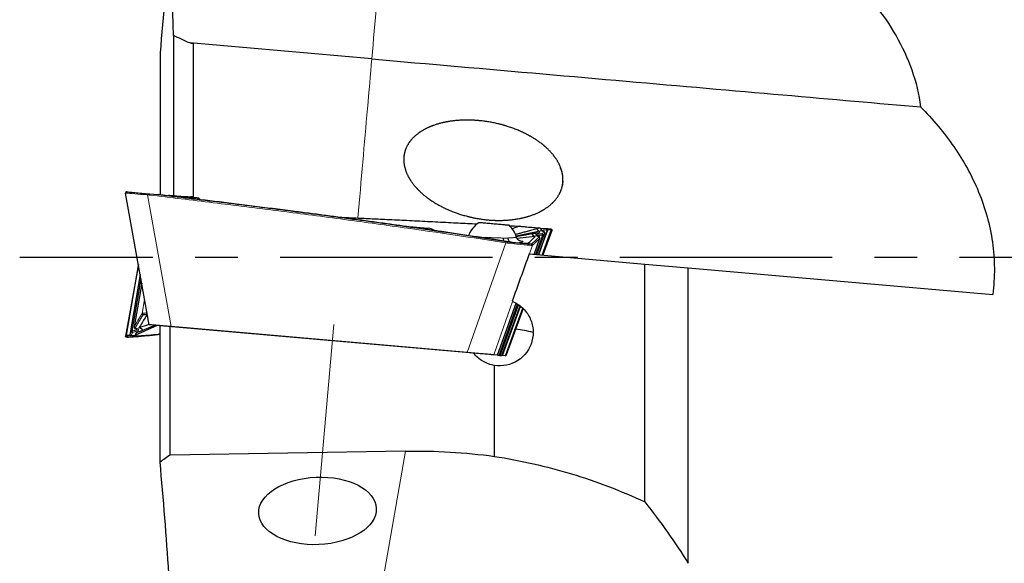
# Model space of a CAD drawing. Units: millimetres. Extents: x 15 to 204, y 6 to 291.
# Drawn here: x 42 to 71, y 120 to 137 of the extents above; entities that cross this region are included whole.
import ezdxf

# ---------------------------------------------------------------- set-up
doc = ezdxf.new("R2010")
doc.units = ezdxf.units.MM
doc.linetypes.add('CENTER', pattern=[10.16, 6.35, -1.27, 1.27, -1.27])
doc.layers.add('DÜNNE_LINIE', color=153, linetype='Continuous')

msp = doc.modelspace()

# ---------------------------------------------------------------- linework, layer by layer
at = {"color": 7, "linetype": 'Continuous', "lineweight": 30}
for p, q in [((46.4457, 136.2419), (46.4457, 131.4433)), ((52.3769, 135.542), (46.929, 136.0186)), ((47.0447, 131.3909), (47.0447, 135.9912)), ((46.0447, 135.7256), (46.0447, 131.4762)), ((45.0127, 131.5292), (45.0124, 131.5308)), ((45.7183, 127.5921), (45.0127, 131.5292)), ((45.6698, 131.5112), (45.7283, 131.5061)), ((45.7266, 131.5063), (45.9867, 131.4835)), ((46.3017, 131.4559), (46.2871, 131.4466)), ((46.8748, 131.42), (47.0447, 131.4348)), ((56.4935, 130.5535), (56.5897, 130.5482)), ((56.7964, 130.5378), (56.5804, 130.4576)), ((57.3822, 130.4865), (57.4117, 130.4839)), ((57.4138, 130.4838), (57.5899, 130.4684)), ((57.4111, 130.3853), (56.6932, 130.2376)), ((56.6996, 130.2195), (56.6995, 130.2197)), ((57.2673, 130.2352), (56.7206, 130.1717)), ((57.2304, 129.6968), (57.4059, 130.1795)), ((57.2808, 129.6923), (57.4894, 130.2661)), ((57.3167, 129.6892), (57.5498, 130.3304)), ((57.3671, 129.6848), (57.6384, 130.4308)), ((57.3714, 129.6844), (57.6369, 130.4263)), ((57.4059, 130.1795), (57.4061, 130.1801)), ((57.4694, 129.6758), (57.738, 130.4175)), ((57.4894, 130.2661), (57.4901, 130.2682)), ((57.7635, 130.4136), (57.4919, 129.6739)), ((57.5498, 130.3304), (57.5501, 130.3311)), ((57.653, 130.4628), (57.7126, 130.4576)), ((57.7126, 130.4576), (57.7384, 130.4554)), ((57.7635, 130.4136), (57.7641, 130.4152)), ((57.0464, 130.0258), (56.8803, 130.0285)), ((57.0838, 129.7096), (60.5447, 129.4068)), ((45.3952, 129.3949), (45.0127, 127.2541)), ((45.0385, 127.2838), (45.4017, 129.3589)), ((60.5447, 122.2918), (60.5447, 129.4068)), ((60.5447, 129.4068), (61.8447, 129.293)), ((45.4484, 129.0981), (45.1396, 127.2944)), ((61.8447, 120.457), (61.8447, 129.293)), ((45.4729, 128.9613), (45.1984, 127.4022)), ((45.4964, 128.8302), (45.2666, 127.5251)), ((56.1338, 126.6809), (56.6978, 128.2321)), ((56.1842, 126.6764), (56.74, 128.2051)), ((56.2201, 126.6733), (56.77, 128.1858)), ((56.2705, 126.6689), (56.8111, 128.1558)), ((56.2913, 126.6671), (56.8212, 128.1476)), ((45.5423, 127.8905), (45.6626, 127.903)), ((45.665, 127.8895), (45.6516, 127.8874)), ((56.3772, 126.6596), (56.8936, 128.0854)), ((56.9046, 128.0742), (56.3849, 126.6589)), ((45.957, 127.5712), (45.2893, 127.2711)), ((45.7169, 127.6001), (45.4128, 127.4952)), ((45.4632, 127.4001), (45.8889, 127.5772)), ((46.0447, 123.485), (46.0447, 127.5635)), ((46.3447, 123.6955), (46.3447, 127.5373)), ((55.2285, 126.7601), (46.3726, 127.5348)), ((45.0127, 127.2541), (45.0124, 127.2524)), ((45.1499, 127.2568), (45.0705, 127.2485)), ((45.2893, 127.2711), (45.171, 127.2596)), ((45.1984, 127.4022), (45.1981, 127.3999)), ((45.2087, 127.2461), (45.2094, 127.2467)), ((45.2893, 127.2711), (45.2094, 127.2467)), ((45.2666, 127.5251), (45.2665, 127.5244)), ((45.3393, 127.3637), (45.2893, 127.2711)), ((45.6698, 127.2662), (45.7283, 127.2713)), ((45.7266, 127.2711), (45.9867, 127.2962)), ((46.0447, 127.3312), (45.9867, 127.2962)), ((46.0447, 127.3035), (45.9867, 127.2962)), ((56.1338, 126.6809), (56.0236, 126.6905)), ((56.2201, 126.6733), (56.1842, 126.6764)), ((56.2913, 126.6671), (56.2705, 126.6689)), ((56.3772, 126.6596), (56.2913, 126.6671)), ((56.3772, 126.6596), (56.3849, 126.6589)), ((56.0447, 123.6548), (56.0447, 126.3756)), ((53.3872, 123.8129), (46.3447, 123.6955))]:
    msp.add_line(p, q, dxfattribs=at)
at = {"color": 8, "linetype": 'Continuous', "lineweight": 0}
for p, q in [((45.6662, 131.4757), (46.3726, 127.5348)), ((45.7247, 131.4706), (45.6662, 131.4757)), ((46.8748, 131.42), (46.8725, 131.406)), ((56.5897, 130.5482), (56.5248, 130.5232)), ((57.738, 130.4175), (57.6369, 130.4263)), ((57.7641, 130.4152), (57.738, 130.4175)), ((55.2285, 126.7601), (56.3882, 130.0389)), ((56.433, 130.0316), (56.3882, 130.0389)), ((57.1827, 129.9675), (57.0912, 129.7089)), ((57.1827, 129.9675), (57.178, 129.9645)), ((45.5072, 127.9213), (45.5807, 128.3598)), ((56.5878, 128.2858), (56.0236, 126.6905)), ((45.5072, 127.9213), (45.5114, 127.9258)), ((45.0124, 127.2524), (45.0385, 127.2838)), ((45.0385, 127.2838), (45.1396, 127.2944)), ((45.0705, 127.2485), (45.0447, 127.2174)), ((53.3872, 123.8129), (52.6972, 119.8697))]:
    msp.add_line(p, q, dxfattribs=at)
at = {"color": 8, "linetype": 'Continuous', "lineweight": 0, "flags": 128}
for points in [[(52.6972, 139.2036), (52.6802, 139.0091), (52.6631, 138.8131), (52.6458, 138.6156), (52.6284, 138.4168), (52.6109, 138.2168), (52.5933, 138.0155), (52.5756, 137.8132), (52.5578, 137.6099), (52.5399, 137.4057), (52.522, 137.2007), (52.504, 136.995), (52.4859, 136.7886), (52.4678, 136.5816), (52.4497, 136.3743), (52.4315, 136.1665), (52.4133, 135.9585), (52.3951, 135.7503), (52.3769, 135.542)], [(52.3769, 135.542), (52.3613, 135.3637), (52.3455, 135.183), (52.3295, 135.0001), (52.3133, 134.8151), (52.2969, 134.6279), (52.2804, 134.4388), (52.2636, 134.2478), (52.2468, 134.0549), (52.2298, 133.8603), (52.2126, 133.6641), (52.1953, 133.4663), (52.1778, 133.267), (52.1603, 133.0663), (52.1426, 132.8644), (52.1248, 132.6612), (52.107, 132.4569), (52.089, 132.2516), (52.071, 132.0454), (52.0528, 131.8383), (52.0347, 131.6305), (52.0164, 131.422), (51.9981, 131.2129), (51.9798, 131.0034), (51.9614, 130.7935), (51.9605, 130.7826)]]:
    msp.add_lwpolyline(points, dxfattribs=at)
at = {"color": 7, "linetype": 'Continuous', "lineweight": 30, "flags": 128}
for points in [[(52.3769, 135.542), (52.6993, 135.5138), (53.0217, 135.4856), (53.3439, 135.4574), (53.666, 135.4292), (53.9878, 135.4011), (54.3094, 135.3729), (54.6306, 135.3448), (54.9514, 135.3168), (55.2717, 135.2887), (55.5916, 135.2608), (55.9108, 135.2328), (56.2295, 135.205), (56.5474, 135.1771), (56.8646, 135.1494), (57.181, 135.1217), (57.4965, 135.0941), (57.8111, 135.0666), (58.1248, 135.0391), (58.4374, 135.0118), (58.7489, 134.9845), (59.0593, 134.9574), (59.3685, 134.9303), (59.6765, 134.9034), (59.9832, 134.8765), (60.2884, 134.8498), (60.5923, 134.8232), (60.8947, 134.7968), (61.1956, 134.7705), (61.495, 134.7443), (61.7926, 134.7182), (62.0886, 134.6923), (62.3829, 134.6666), (62.6754, 134.641), (62.966, 134.6156), (63.2548, 134.5903), (63.5416, 134.5652), (63.8264, 134.5403), (64.1092, 134.5156), (64.3899, 134.491), (64.6684, 134.4666), (64.9447, 134.4425), (65.2188, 134.4185), (65.4906, 134.3947), (65.7601, 134.3711), (66.0271, 134.3478), (66.2918, 134.3246), (66.5539, 134.3017), (66.8135, 134.279), (67.0705, 134.2565), (67.3249, 134.2342), (67.5767, 134.2122), (67.8257, 134.1904), (68.0719, 134.1689), (68.3154, 134.1476), (68.556, 134.1265), (68.7937, 134.1057)], [(45.0447, 131.5659), (45.0771, 131.5631), (45.1129, 131.56), (45.152, 131.5565), (45.1942, 131.5528), (45.2392, 131.5489), (45.2868, 131.5447), (45.3368, 131.5404), (45.3888, 131.5358), (45.4426, 131.5311), (45.4979, 131.5263), (45.5544, 131.5213), (45.6118, 131.5163), (45.6698, 131.5112)], [(47.1996, 131.3774), (47.1996, 131.3774), (47.1968, 131.3776), (47.1899, 131.3782), (47.1788, 131.3792), (47.1638, 131.3805), (47.1449, 131.3822), (47.1223, 131.3842), (47.0963, 131.3864), (47.067, 131.389), (47.0348, 131.3918), (46.9999, 131.3949), (46.9627, 131.3981), (46.9235, 131.4015), (46.8827, 131.4051), (46.8407, 131.4088), (46.7978, 131.4125), (46.7545, 131.4163), (46.7111, 131.4201), (46.6682, 131.4239), (46.626, 131.4276), (46.5849, 131.4312), (46.5454, 131.4346), (46.5078, 131.4379), (46.4725, 131.441), (46.4398, 131.4439), (46.41, 131.4465), (46.3834, 131.4488), (46.3602, 131.4508), (46.3406, 131.4525), (46.3249, 131.4539), (46.3132, 131.4549), (46.3055, 131.4556), (46.302, 131.4559), (46.3017, 131.4559)], [(47.2455, 131.3327), (47.2425, 131.3359), (47.1996, 131.3774)], [(53.3326, 130.5397), (53.3474, 130.5384), (53.4183, 130.5322), (53.486, 130.5263), (53.5505, 130.5206), (53.6115, 130.5153), (53.6689, 130.5102), (53.7228, 130.5055), (53.7731, 130.5011), (53.8195, 130.4971), (53.8621, 130.4933), (53.9009, 130.49), (53.9356, 130.4869), (53.9664, 130.4842), (53.9931, 130.4819), (54.0157, 130.4799), (54.0341, 130.4783), (54.0484, 130.4771), (54.0585, 130.4762), (54.0644, 130.4757), (54.0661, 130.4755)], [(56.4814, 130.5653), (56.4813, 130.5653), (56.4785, 130.5656), (56.4716, 130.5662), (56.4605, 130.5672), (56.4455, 130.5685), (56.4266, 130.5701), (56.404, 130.5721), (56.378, 130.5744), (56.3487, 130.5769), (56.3165, 130.5798), (56.2816, 130.5828), (56.2444, 130.5861), (56.2052, 130.5895), (56.1644, 130.5931), (56.1224, 130.5967), (56.0795, 130.6005), (56.0362, 130.6043), (55.9929, 130.6081), (55.9499, 130.6118), (55.9077, 130.6155), (55.8666, 130.6191), (55.8271, 130.6226), (55.7896, 130.6259), (55.7542, 130.629), (55.7215, 130.6318), (55.6917, 130.6344), (55.6651, 130.6368), (55.6419, 130.6388), (55.6223, 130.6405), (55.6066, 130.6419), (55.5949, 130.6429), (55.5872, 130.6436), (55.5837, 130.6439), (55.5834, 130.6439)], [(56.4398, 130.0671), (56.4993, 130.0619), (56.558, 130.0567), (56.6156, 130.0517), (56.6718, 130.0468), (56.7262, 130.042), (56.7785, 130.0374), (56.8285, 130.0331), (56.8758, 130.0289), (56.9202, 130.025), (56.9614, 130.0214), (56.9991, 130.0181), (57.0332, 130.0151), (57.0635, 130.0125), (57.0898, 130.0102), (57.1119, 130.0083), (57.1297, 130.0067), (57.1431, 130.0055), (57.1521, 130.0048)], [(61.8447, 129.293), (66.3984, 128.8947), (70.9496, 128.4965)], [(46.3726, 127.5348), (46.3116, 127.5402), (46.2513, 127.5455), (46.1919, 127.5507), (46.1339, 127.5557), (46.0774, 127.5607), (46.0229, 127.5654), (45.9705, 127.57), (45.9207, 127.5744), (45.8737, 127.5785), (45.8297, 127.5823), (45.789, 127.5859), (45.7518, 127.5892), (45.7183, 127.5921)], [(56.0236, 126.6905), (56.0186, 126.6909), (56.0095, 126.6917), (55.9964, 126.6929), (55.9793, 126.6944), (55.9583, 126.6962), (55.9335, 126.6984), (55.905, 126.7009), (55.8729, 126.7037), (55.8376, 126.7068), (55.799, 126.7101), (55.7574, 126.7138), (55.713, 126.7177), (55.6661, 126.7218), (55.6168, 126.7261), (55.5654, 126.7306), (55.5122, 126.7352), (55.4575, 126.74), (55.4014, 126.7449), (55.3444, 126.7499), (55.2866, 126.755), (55.2285, 126.7601)], [(56.1338, 126.6809), (56.1495, 126.6795), (56.1842, 126.6764)], [(56.2201, 126.6733), (56.2358, 126.6719), (56.2705, 126.6689)]]:
    msp.add_lwpolyline(points, dxfattribs=at)
at = {"color": 8, "linetype": 'Continuous', "lineweight": 0}
for centre, radius, start, end in [((46.2656, 131.4334), 0.6008, 172.55435, 175.96195), ((61.6529, 129.213), 5.329, 170.70095, 171.08431), ((57.1544, 129.9776), 0.0301, 340.372, 80.4624), ((45.5369, 127.9163), 0.0301, 170.42426, 270.44444)]:
    msp.add_arc(centre, radius, start, end, dxfattribs=at)
at = {"color": 7, "linetype": 'Continuous', "lineweight": 30}
for centre, radius, start, end in [((54.037, 130.1428), 0.334, 53.77852, 85), ((55.9799, 130.0049), 0.752, 121.81907, 160.41844), ((55.9799, 130.0049), 0.752, 16.6175, 48.18093), ((55.982, 122.2019), 5.3043, 76.69409, 82.44781)]:
    msp.add_arc(centre, radius, start, end, dxfattribs=at)
at = {"color": 8, "linetype": 'Continuous', "lineweight": 0}
for centre, major_axis, ratio, start_param, end_param in [((45.7187, 131.4768), (0.8243, -0.0642), 0.0063381, 3.6843859, 4.6492109), ((56.3622, 130.0437), (0.8205, -0.0793), 0.0066647, 4.8055433, 6.1697202)]:
    msp.add_ellipse(centre, major_axis=major_axis, ratio=ratio, start_param=start_param, end_param=end_param, dxfattribs=at)
at = {"color": 7, "linetype": 'Continuous', "lineweight": 30}
for centre, major_axis, ratio, start_param, end_param in [((46.9018, 131.4081), (0.8231, 0.0713), 0.0171442, 1.6020967, 1.700426), ((57.6419, 130.4337), (0.0111, 0.0291), 0.0686875, 0.0194765, 1.8520722), ((57.71, 130.4277), (0.0026, 0.0299), 0.9933704, 4.4505896, 6.2831853), ((58.3112, 129.6053), (8.7931, 24.2966), 0.046043, 1.5831666, 1.6415335), ((45.0679, 127.2784), (-0.0142, 0.0265), 0.9896644, 0.9018971, 2.7344929), ((45.7213, 127.2844), (0.7947, 0.0702), 0.0170586, 3.6922592, 4.6460508), ((45.1359, 127.2855), (0.0059, 0.0308), 0.0637601, 4.9276483, 5.0176471)]:
    msp.add_ellipse(centre, major_axis=major_axis, ratio=ratio, start_param=start_param, end_param=end_param, dxfattribs=at)
msp.add_ellipse((50.7523, 122.0243), major_axis=(1.7584, 0.0756), ratio=0.5729893, dxfattribs=at)
for points, knots in [([(46.4457, 136.2411), (46.4305, 136.8493), (46.4107, 137.4465), (46.3637, 138.6204), (46.3365, 139.197), (46.3061, 139.7628)], [0, 0, 0, 0, 0.5, 0.5, 1, 1, 1, 1]), ([(66.6652, 137.9816), (66.934, 137.724), (67.1893, 137.4489), (67.6594, 136.8638), (67.8718, 136.557), (68.2437, 135.9103), (68.4043, 135.5677), (68.6556, 134.8525), (68.7451, 134.4848), (68.7937, 134.1057)], [0, 0, 0, 0, 0.25, 0.25, 0.5, 0.5, 0.75, 0.75, 1, 1, 1, 1]), ([(68.7937, 134.1057), (69.1548, 133.7407), (69.4921, 133.3417), (70.0782, 132.4937), (70.3293, 132.0438), (70.6279, 131.3202), (70.7133, 131.0725), (70.8513, 130.5727), (70.9045, 130.3192), (70.9774, 129.8047), (70.997, 129.5421), (71.0001, 129.0178), (70.9837, 128.7567), (70.9496, 128.4965)], [0, 0, 0, 0, 0.25, 0.25, 0.5, 0.5, 0.625, 0.625, 0.75, 0.75, 0.875, 0.875, 1, 1, 1, 1]), ([(58.09, 131.7657), (58.1001, 132.0241), (58.0776, 132.1498), (57.9883, 132.3954), (57.9239, 132.5084), (57.7677, 132.7197), (57.6785, 132.8142), (57.4845, 132.9875), (57.3787, 133.0667), (57.0505, 133.2792), (56.8165, 133.39), (56.3258, 133.5655), (56.074, 133.6279), (55.5671, 133.7051), (55.3082, 133.7204), (54.7946, 133.6954), (54.5421, 133.6562), (54.1766, 133.539), (54.0595, 133.4907), (53.8377, 133.3702), (53.7324, 133.2971), (53.5508, 133.1247), (53.4727, 133.0229), (53.3647, 132.7972), (53.3347, 132.6717), (53.331, 132.418), (53.3564, 132.2901), (53.449, 132.0469), (53.5136, 131.9351), (53.6685, 131.7254), (53.7579, 131.6292), (53.9497, 131.4545), (54.0531, 131.375), (54.3802, 131.1568), (54.6122, 131.043), (55.097, 130.8629), (55.3504, 130.7975), (55.8573, 130.7182), (56.1161, 130.7033), (56.6269, 130.7312), (56.878, 130.7729), (57.2412, 130.8942), (57.3575, 130.9439), (57.578, 131.0667), (57.6828, 131.1406), (57.8648, 131.3137), (57.944, 131.4154), (58.0563, 131.6405), (58.09, 131.7657), (58.1001, 132.0241)], [-0.03125, -0.03125, 0, 0, 0.03125, 0.03125, 0.0625, 0.0625, 0.09375, 0.09375, 0.125, 0.125, 0.1875, 0.1875, 0.25, 0.25, 0.3125, 0.3125, 0.375, 0.375, 0.40625, 0.40625, 0.4375, 0.4375, 0.46875, 0.46875, 0.5, 0.5, 0.53125, 0.53125, 0.5625, 0.5625, 0.59375, 0.59375, 0.625, 0.625, 0.6875, 0.6875, 0.75, 0.75, 0.8125, 0.8125, 0.875, 0.875, 0.90625, 0.90625, 0.9375, 0.9375, 0.96875, 0.96875, 1, 1, 1.03125, 1.03125]), ([(45.0447, 131.5659), (45.0442, 131.566), (45.0422, 131.5661), (45.0368, 131.5659), (45.0288, 131.5636), (45.0206, 131.5579), (45.0148, 131.55), (45.0116, 131.5406), (45.0121, 131.5341), (45.0124, 131.5308)], [0, 0, 0, 0, 0.0263153, 0.1134273, 0.2997516, 0.4788079, 0.6529781, 0.8264875, 1, 1, 1, 1]), ([(45.7283, 131.5061), (45.7282, 131.506), (45.7281, 131.5057), (45.7278, 131.5035), (45.7274, 131.5), (45.7269, 131.4954), (45.7264, 131.4899), (45.7258, 131.4837), (45.7252, 131.4771), (45.7249, 131.4727), (45.7247, 131.4706)], [0, 0, 0, 0, 0.1249722, 0.2499866, 0.3750054, 0.4999982, 0.6249921, 0.7499971, 0.8749992, 1, 1, 1, 1]), ([(46.1921, 131.4578), (46.1575, 131.462), (46.0884, 131.4703), (46.0206, 131.4791), (45.9867, 131.4835)], [0, 0, 0, 0, 0.4999995, 1, 1, 1, 1]), ([(50.0043, 130.9871), (49.9056, 130.9997), (49.7071, 131.0252), (49.4076, 131.0633), (49.1048, 131.1016), (48.7987, 131.14), (48.4892, 131.1786), (48.1814, 131.2168), (47.7931, 131.2646), (47.3219, 131.3221), (46.7605, 131.39), (46.3827, 131.4351), (46.1921, 131.4578)], [0, 0, 0, 0, 0.0777181, 0.1563054, 0.235762, 0.3160881, 0.3972836, 0.4793482, 0.5583343, 0.7028418, 0.8500641, 1, 1, 1, 1]), ([(56.4018, 130.0818), (56.2394, 130.1074), (55.9105, 130.1592), (55.4109, 130.2358), (54.9092, 130.3114), (54.4438, 130.3801), (54.0165, 130.4422), (53.6191, 130.4992), (53.2234, 130.5552), (52.805, 130.6136), (52.363, 130.6745), (51.8921, 130.7386), (51.422, 130.8016), (50.9532, 130.8637), (50.4816, 130.9255), (50.1644, 130.9664), (50.0043, 130.9871)], [0, 0, 0, 0, 0.0763553, 0.1545781, 0.2346701, 0.3119279, 0.3729958, 0.4351338, 0.4983422, 0.558502, 0.6312899, 0.7054899, 0.7791899, 0.8514741, 0.9250774, 1, 1, 1, 1]), ([(51.3738, 130.8079), (51.5142, 130.8019), (51.813, 130.7892), (52.2729, 130.7688), (52.5924, 130.754), (52.7536, 130.7465)], [0, 0, 0, 0, 0.3051791, 0.649504, 1, 1, 1, 1]), ([(52.7536, 130.7465), (52.853, 130.7419), (53.0529, 130.7325), (53.3545, 130.718), (53.6593, 130.7031), (53.9675, 130.6878), (54.279, 130.6721), (54.5887, 130.6562), (54.9794, 130.6358), (55.2925, 130.6193), (55.5045, 130.6078), (55.5318, 130.6063)], [0, 0, 0, 0, 0.1073184, 0.2158369, 0.3255559, 0.4364755, 0.5485956, 0.6619155, 0.7709849, 0.9705304, 1, 1, 1, 1]), ([(56.5897, 130.5482), (56.6244, 130.5463), (56.6939, 130.5425), (56.7623, 130.5393), (56.7964, 130.5378)], [0, 0, 0, 0, 0.4999983, 1, 1, 1, 1]), ([(57.3584, 130.4741), (57.3055, 130.4597), (57.2043, 130.4323), (57.0594, 130.3929), (56.9282, 130.3572), (56.8106, 130.3252), (56.7278, 130.3027), (56.6841, 130.2908), (56.6751, 130.2884)], [0, 0, 0, 0, 0.2321524, 0.4441455, 0.6361358, 0.8082517, 0.9606046, 1, 1, 1, 1]), ([(56.7964, 130.5378), (56.8336, 130.5345), (56.9078, 130.528), (57.0146, 130.5187), (57.0807, 130.5129), (57.1139, 130.51)], [0, 0, 0, 0, 0.3340735, 0.6659248, 1, 1, 1, 1]), ([(57.1139, 130.51), (57.1477, 130.507), (57.2152, 130.5011), (57.3056, 130.4932), (57.3566, 130.4888), (57.3822, 130.4865)], [0, 0, 0, 0, 0.3341799, 0.6658193, 1, 1, 1, 1]), ([(57.4138, 130.4838), (57.4022, 130.4822), (57.3791, 130.4792), (57.3532, 130.4731), (57.334, 130.466), (57.3223, 130.4577), (57.3172, 130.4484), (57.3201, 130.4414), (57.3215, 130.4379)], [0, 0, 0, 0, 0.1674229, 0.3340837, 0.5005961, 0.6674017, 0.8340272, 1, 1, 1, 1]), ([(56.3047, 130.1837), (56.3053, 130.1783), (56.3072, 130.1593), (56.3126, 130.1313), (56.3194, 130.1068), (56.324, 130.0964), (56.3251, 130.0938)], [0, 0, 0, 0, 0.1592787, 0.567991, 0.8922045, 1, 1, 1, 1]), ([(56.5081, 130.0655), (56.5028, 130.0709), (56.4914, 130.0827), (56.4763, 130.1065), (56.4602, 130.14), (56.4536, 130.1682), (56.4495, 130.1853)], [0, 0, 0, 0, 0.1902593, 0.4142525, 0.6449925, 1, 1, 1, 1]), ([(56.8232, 130.0922), (56.8233, 130.0922), (56.8237, 130.0921), (56.8219, 130.0925), (56.8176, 130.0937), (56.8108, 130.096), (56.8019, 130.0996), (56.791, 130.1049), (56.7783, 130.1123), (56.7642, 130.1223), (56.7493, 130.1354), (56.7344, 130.1516), (56.7205, 130.1707), (56.7089, 130.1924), (56.7017, 130.2089), (56.6995, 130.2183), (56.6992, 130.2194)], [0, 0, 0, 0, 0.0196645, 0.117391, 0.203876, 0.2818925, 0.3545796, 0.425142, 0.4958326, 0.5690465, 0.6465053, 0.7282913, 0.8132767, 0.9002022, 0.9882018, 1, 1, 1, 1]), ([(57.2249, 130.3189), (57.175, 130.3101), (57.0797, 130.2932), (56.9431, 130.2688), (56.8193, 130.2465), (56.7395, 130.2322), (56.701, 130.2252), (56.6996, 130.225)], [0, 0, 0, 0, 0.2844437, 0.5443509, 0.7801022, 0.9920112, 1, 1, 1, 1]), ([(57.0464, 130.0258), (57.0644, 130.042), (57.1092, 130.0824), (57.1824, 130.151), (57.239, 130.2071), (57.2673, 130.2352)], [0, 0, 0, 0, 0.2499923, 0.6249903, 1, 1, 1, 1]), ([(57.1912, 130.3103), (57.1857, 130.3075), (57.1747, 130.302), (57.172, 130.2915), (57.1791, 130.2796), (57.1975, 130.2662), (57.2258, 130.2515), (57.2534, 130.2406), (57.2673, 130.2352)], [0, 0, 0, 0, 0.1661526, 0.3329529, 0.4996764, 0.6660036, 0.8330292, 1, 1, 1, 1]), ([(57.3571, 130.3277), (57.3375, 130.3273), (57.2981, 130.3266), (57.2519, 130.323), (57.2146, 130.3179), (57.199, 130.3128), (57.1912, 130.3103)], [0, 0, 0, 0, 0.2504112, 0.5004522, 0.7506973, 1, 1, 1, 1]), ([(57.3899, 130.2174), (57.3846, 130.2193), (57.3708, 130.2242), (57.3527, 130.2315), (57.3352, 130.2393), (57.3225, 130.2459), (57.314, 130.2512), (57.3096, 130.2544), (57.3081, 130.2562), (57.3084, 130.2558), (57.3084, 130.2557)], [0, 0, 0, 0, 0.1069829, 0.2778847, 0.4460787, 0.6098763, 0.7485623, 0.8746146, 0.9864843, 1, 1, 1, 1]), ([(57.3215, 130.4379), (57.3259, 130.4327), (57.3348, 130.4224), (57.3649, 130.4047), (57.3957, 130.3918), (57.4111, 130.3853)], [0, 0, 0, 0, 0.3330029, 0.6670446, 1, 1, 1, 1]), ([(57.3571, 130.3277), (57.3616, 130.3324), (57.3728, 130.3442), (57.3907, 130.3633), (57.4043, 130.378), (57.4111, 130.3853)], [0, 0, 0, 0, 0.2499975, 0.6249983, 1, 1, 1, 1]), ([(57.4061, 130.1801), (57.4069, 130.1832), (57.4085, 130.1896), (57.4069, 130.1993), (57.4023, 130.208), (57.3949, 130.2149), (57.388, 130.2179), (57.3836, 130.2189), (57.3824, 130.2191), (57.3819, 130.2192)], [0, 0, 0, 0, 0.18248507, 0.36493936, 0.548693, 0.73758243, 0.93301123, 0.97105187, 1, 1, 1, 1]), ([(57.5341, 130.3682), (57.5292, 130.3701), (57.516, 130.375), (57.4985, 130.3826), (57.4814, 130.3907), (57.469, 130.3977), (57.4607, 130.4033), (57.4562, 130.4069), (57.4547, 130.4089), (57.455, 130.4084), (57.455, 130.4084)], [0, 0, 0, 0, 0.0998001, 0.2670455, 0.4323654, 0.5941371, 0.7333117, 0.8618059, 0.9789027, 1, 1, 1, 1]), ([(57.4901, 130.2682), (57.4907, 130.2714), (57.4918, 130.2779), (57.4895, 130.2877), (57.4845, 130.2963), (57.4771, 130.3029), (57.4706, 130.3057), (57.467, 130.3065), (57.4665, 130.3066)], [0, 0, 0, 0, 0.1908423, 0.3816213, 0.5743448, 0.7727805, 0.9695574, 1, 1, 1, 1]), ([(57.5501, 130.3311), (57.5509, 130.3343), (57.5525, 130.3406), (57.5508, 130.3504), (57.5462, 130.359), (57.5388, 130.3659), (57.5319, 130.3689), (57.5274, 130.3699), (57.5262, 130.37), (57.5257, 130.3701)], [0, 0, 0, 0, 0.1819496, 0.3638729, 0.5470367, 0.7353091, 0.9301069, 0.9711452, 1, 1, 1, 1]), ([(57.5899, 130.4684), (57.5939, 130.468), (57.6152, 130.4661), (57.6332, 130.4646), (57.6498, 130.4631), (57.6519, 130.4629)], [0, 0, 0, 0, 0.1684834, 0.8950093, 1, 1, 1, 1]), ([(57.6519, 130.4629), (57.6499, 130.4587), (57.6473, 130.4533), (57.6426, 130.442), (57.6402, 130.4359), (57.6389, 130.4322), (57.6384, 130.4308)], [0, 0, 0, 0, 0.5911528, 0.7680235, 0.918065, 1, 1, 1, 1]), ([(57.7384, 130.4554), (57.7389, 130.4553), (57.7409, 130.4551), (57.7462, 130.454), (57.7536, 130.4503), (57.7607, 130.4433), (57.7651, 130.4345), (57.7666, 130.4247), (57.765, 130.4184), (57.7641, 130.4152)], [0, 0, 0, 0, 0.0263042, 0.1134201, 0.2997455, 0.4787949, 0.6529712, 0.8264836, 1, 1, 1, 1]), ([(56.5871, 130.0542), (56.5566, 130.0585), (56.4956, 130.0671), (56.4331, 130.0769), (56.4018, 130.0818)], [0, 0, 0, 0, 0.4999994, 1, 1, 1, 1]), ([(56.437, 130.0672), (56.437, 130.0669), (56.437, 130.0663), (56.4367, 130.0638), (56.4364, 130.0602), (56.4359, 130.0555), (56.4353, 130.0501), (56.4346, 130.0441), (56.4338, 130.0378), (56.4333, 130.0336), (56.433, 130.0316)], [0, 0, 0, 0, 0.1250031, 0.25003345, 0.37506918, 0.5000782, 0.62506911, 0.75005355, 0.87503163, 1, 1, 1, 1]), ([(57.0464, 130.0258), (57.0436, 130.0238), (57.038, 130.0198), (57.0194, 130.018), (57.0102, 130.0172)], [0, 0, 0, 0, 0.5000051, 1, 1, 1, 1]), ([(57.1521, 130.0048), (57.1543, 130.0044), (57.1589, 130.0037), (57.1651, 130.0007), (57.1706, 129.9964), (57.1749, 129.991), (57.1779, 129.9847), (57.1793, 129.978), (57.1793, 129.971), (57.178, 129.9665), (57.1773, 129.9643)], [0, 0, 0, 0, 0.1249911, 0.2499964, 0.3749994, 0.4999938, 0.6249993, 0.75, 0.8750008, 1, 1, 1, 1]), ([(56.5738, 128.2919), (56.6867, 128.247), (56.7923, 128.1805), (56.9711, 128.0157), (57.0456, 127.9163), (57.1538, 127.6983), (57.1877, 127.5795), (57.211, 127.3369), (57.2004, 127.2148), (57.103, 126.8615), (56.9512, 126.6547), (56.5398, 126.3897), (56.288, 126.3364), (56.0447, 126.3756)], [0, 0, 0, 0, 0.125, 0.125, 0.25, 0.25, 0.375, 0.375, 0.5, 0.5, 0.75, 0.75, 1, 1, 1, 1]), ([(45.6516, 127.8874), (45.6321, 127.8571), (45.5834, 127.7814), (45.5042, 127.6529), (45.4433, 127.5477), (45.4128, 127.4952)], [0, 0, 0, 0, 0.2499862, 0.6249825, 1, 1, 1, 1]), ([(45.5414, 127.8907), (45.5392, 127.8908), (45.5349, 127.8911), (45.5287, 127.8933), (45.5231, 127.8968), (45.5183, 127.9014), (45.5146, 127.9069), (45.5123, 127.9131), (45.5112, 127.9196), (45.5117, 127.924), (45.5119, 127.9261)], [0, 0, 0, 0, 0.1249864, 0.2499728, 0.3749666, 0.4999633, 0.6249661, 0.7499748, 0.8749864, 1, 1, 1, 1]), ([(45.6516, 127.8874), (45.6531, 127.8905), (45.6547, 127.8937), (45.6633, 127.8968), (45.6637, 127.8969)], [0, 0, 0, 0, 0.95643192, 1, 1, 1, 1]), ([(45.0447, 127.2174), (45.0442, 127.2174), (45.0422, 127.2172), (45.0368, 127.2174), (45.0288, 127.2197), (45.0206, 127.2253), (45.0148, 127.2332), (45.0116, 127.2426), (45.0121, 127.2491), (45.0124, 127.2524)], [0, 0, 0, 0, 0.0263234, 0.1134306, 0.2997546, 0.4788107, 0.6529825, 0.8264883, 1, 1, 1, 1]), ([(45.1499, 127.2568), (45.1506, 127.257), (45.1517, 127.2574), (45.1505, 127.2596), (45.1473, 127.2631), (45.143, 127.2688), (45.1395, 127.277), (45.1382, 127.2851), (45.1389, 127.2901), (45.1391, 127.2917)], [0, 0, 0, 0, 0.1924188, 0.3118755, 0.4317795, 0.5845793, 0.7410833, 0.9147853, 1, 1, 1, 1]), ([(45.171, 127.2596), (45.1701, 127.2596), (45.1666, 127.2592), (45.1614, 127.2585), (45.1553, 127.2577), (45.1517, 127.2571), (45.1499, 127.2568)], [0, 0, 0, 0, 0.0554231, 0.2119749, 0.6035205, 1, 1, 1, 1]), ([(45.1981, 127.3999), (45.1981, 127.3966), (45.1982, 127.3901), (45.2022, 127.3808), (45.2086, 127.3732), (45.2171, 127.368), (45.224, 127.3663), (45.2277, 127.3662), (45.2281, 127.3662)], [0, 0, 0, 0, 0.1909285, 0.3817985, 0.5746131, 0.7731228, 0.9695476, 1, 1, 1, 1]), ([(45.2411, 127.2434), (45.2321, 127.2433), (45.2141, 127.243), (45.2092, 127.244), (45.2068, 127.2444)], [0, 0, 0, 0, 0.5016675, 1, 1, 1, 1]), ([(45.4009, 127.2516), (45.3777, 127.2502), (45.3315, 127.2473), (45.2777, 127.2446), (45.2533, 127.2438), (45.2411, 127.2434)], [0, 0, 0, 0, 0.3341786, 0.665821, 1, 1, 1, 1]), ([(45.2665, 127.5244), (45.2663, 127.5212), (45.2658, 127.5146), (45.2691, 127.5053), (45.2752, 127.4976), (45.2836, 127.4922), (45.2909, 127.4905), (45.2955, 127.4903), (45.2967, 127.4903), (45.2972, 127.4903)], [0, 0, 0, 0, 0.182251, 0.3644675, 0.5479614, 0.736567, 0.9316924, 0.9710818, 1, 1, 1, 1]), ([(45.2876, 127.4909), (45.293, 127.4897), (45.3072, 127.4867), (45.3261, 127.4817), (45.3443, 127.4761), (45.3577, 127.4709), (45.3667, 127.4664), (45.3716, 127.4633), (45.3734, 127.4614), (45.3731, 127.4619), (45.373, 127.462)], [0, 0, 0, 0, 0.1042265, 0.271446, 0.4358322, 0.5958095, 0.7325862, 0.8594424, 0.9767041, 1, 1, 1, 1]), ([(45.3393, 127.3637), (45.3589, 127.3683), (45.3981, 127.3776), (45.4434, 127.3919), (45.4795, 127.4063), (45.4939, 127.4158), (45.5011, 127.4206)], [0, 0, 0, 0, 0.2504565, 0.5004724, 0.7507078, 1, 1, 1, 1]), ([(45.6692, 127.2707), (45.6354, 127.2682), (45.5679, 127.2631), (45.4775, 127.2567), (45.4265, 127.2533), (45.4009, 127.2516)], [0, 0, 0, 0, 0.3341795, 0.6658195, 1, 1, 1, 1]), ([(45.5011, 127.4206), (45.5058, 127.4251), (45.5152, 127.4341), (45.5158, 127.4473), (45.5066, 127.4601), (45.4863, 127.4724), (45.456, 127.4842), (45.4272, 127.4915), (45.4128, 127.4952)], [0, 0, 0, 0, 0.1661383, 0.3329263, 0.4996613, 0.6659789, 0.8329924, 1, 1, 1, 1]), ([(45.9867, 127.2962), (45.9495, 127.2931), (45.8753, 127.287), (45.7685, 127.2784), (45.7024, 127.2733), (45.6692, 127.2707)], [0, 0, 0, 0, 0.3340729, 0.6659251, 1, 1, 1, 1]), ([(56.0447, 126.3756), (55.9213, 126.3955), (55.8041, 126.4378), (55.5899, 126.5638), (55.4958, 126.6459), (55.4188, 126.7434)], [0, 0, 0, 0, 0.5, 0.5, 1, 1, 1, 1]), ([(56.0447, 123.6548), (56.8298, 123.5336), (57.5975, 123.3593), (59.098, 122.9057), (59.8308, 122.6262), (60.5447, 122.2918)], [0, 0, 0, 0, 0.5, 0.5, 1, 1, 1, 1])]:
    msp.add_open_spline(points, degree=3, knots=knots, dxfattribs=at)
for points in [[(46.3061, 139.0614), (46.2335, 137.9492), (46.1439, 136.8373), (46.0447, 135.7256)], [(46.929, 136.0186), (46.7689, 136.0948), (46.6077, 136.1688), (46.4457, 136.2411)], [(47.0447, 135.9912), (47.0062, 136.0004), (46.9676, 136.0095), (46.929, 136.0186)], [(53.3872, 123.8129), (54.2755, 123.8276), (55.1614, 123.7759), (56.0447, 123.6548)], [(46.3447, 123.6955), (46.2443, 123.6255), (46.1443, 123.5553), (46.0447, 123.485)], [(46.3061, 120.1492), (46.2335, 121.2614), (46.1439, 122.3733), (46.0447, 123.485)], [(60.5447, 122.2918), (61.0146, 121.6954), (61.4492, 121.082), (61.8447, 120.457)]]:
    msp.add_open_spline(points, degree=3, dxfattribs=at)
at = {"color": 8, "linetype": 'Continuous', "lineweight": 0}
for points, knots in [([(56.3882, 130.0389), (55.8812, 130.1178), (54.8669, 130.2757), (53.2172, 130.5137), (51.4398, 130.7576), (49.5346, 131.0054), (47.6282, 131.2434), (46.3564, 131.3951), (45.7205, 131.471)], [0, 0, 0, 0, 0.1430248, 0.2860609, 0.4645424, 0.6430332, 0.8215146, 1, 1, 1, 1]), ([(45.725, 131.5064), (46.3609, 131.4305), (47.6327, 131.2788), (49.5393, 131.0407), (51.4447, 130.7929), (53.2223, 130.549), (54.8723, 130.3109), (55.8867, 130.153), (56.3939, 130.0741)], [0, 0, 0, 0, 0.1784744, 0.3569523, 0.5354338, 0.7139233, 0.8569568, 1, 1, 1, 1]), ([(55.6228, 130.2031), (55.6303, 130.203), (55.6558, 130.2029), (55.7019, 130.2023), (55.7653, 130.2013), (55.8359, 130.1997), (55.9074, 130.1977), (55.9738, 130.1956), (56.0348, 130.1935), (56.0962, 130.1913), (56.1624, 130.1888), (56.2328, 130.1862), (56.2807, 130.1845), (56.3047, 130.1837)], [0, 0, 0, 0, 0.0368893, 0.1250634, 0.2132375, 0.3224833, 0.4329671, 0.5181412, 0.6033153, 0.6909357, 0.7785553, 0.8886248, 1, 1, 1, 1]), ([(56.3047, 130.1837), (56.3146, 130.1836), (56.342, 130.1834), (56.3851, 130.1835), (56.4231, 130.1843), (56.4439, 130.1851), (56.4495, 130.1853)], [0, 0, 0, 0, 0.1906553, 0.531486, 0.8723266, 1, 1, 1, 1]), ([(56.4495, 130.1853), (56.4636, 130.1859), (56.4918, 130.187), (56.5356, 130.1896), (56.5799, 130.193), (56.6214, 130.1974), (56.6549, 130.2022), (56.6797, 130.2074), (56.695, 130.2127), (56.7017, 130.2168), (56.7, 130.219), (56.6996, 130.2195)], [0, 0, 0, 0, 0.089762, 0.1795246, 0.3081941, 0.4372869, 0.5659624, 0.695937, 0.8263362, 0.9563169, 1, 1, 1, 1]), ([(57.1593, 130.0073), (57.1841, 130.0297), (57.2335, 130.0745), (57.3077, 130.145), (57.3578, 130.1951), (57.3819, 130.2192)], [0, 0, 0, 0, 0.3416019, 0.683211, 1, 1, 1, 1]), ([(57.4061, 130.1801), (57.3818, 130.1557), (57.3314, 130.1055), (57.2569, 130.0347), (57.2074, 129.9899), (57.1827, 129.9675)], [0, 0, 0, 0, 0.3187319, 0.659362, 1, 1, 1, 1]), ([(57.3819, 130.2192), (57.3664, 130.225), (57.3354, 130.2367), (57.3055, 130.2522), (57.2882, 130.2659), (57.2838, 130.2777), (57.2917, 130.2875), (57.3121, 130.2954), (57.3438, 130.3012), (57.3825, 130.3046), (57.4239, 130.3063), (57.4523, 130.3065), (57.4665, 130.3066)], [0, 0, 0, 0, 0.1105054, 0.221011, 0.3272591, 0.4338486, 0.5401029, 0.6443856, 0.7489811, 0.8532741, 0.9266355, 1, 1, 1, 1]), ([(57.4901, 130.2682), (57.4755, 130.268), (57.4461, 130.2677), (57.4088, 130.2658), (57.3767, 130.2629), (57.3505, 130.2589), (57.3306, 130.2541), (57.3227, 130.2501), (57.319, 130.2482)], [0, 0, 0, 0, 0.1677466, 0.3365266, 0.5050663, 0.6736057, 0.8466482, 1, 1, 1, 1]), ([(57.5257, 130.3701), (57.5203, 130.3722), (57.4995, 130.3802), (57.4701, 130.3935), (57.4442, 130.4091), (57.4309, 130.4231), (57.4299, 130.4352), (57.4404, 130.4456), (57.462, 130.4541), (57.4944, 130.4608), (57.5367, 130.4656), (57.571, 130.4677), (57.5899, 130.4684), (57.5899, 130.4684)], [0, 0, 0, 0, 0.0382461, 0.1485079, 0.2591231, 0.3693878, 0.4755706, 0.5820622, 0.6882545, 0.7920556, 0.8961319, 0.999942, 1, 1, 1, 1]), ([(57.6384, 130.4308), (57.636, 130.4308), (57.6174, 130.4302), (57.585, 130.4286), (57.5454, 130.4252), (57.5122, 130.4205), (57.4871, 130.4147), (57.4703, 130.4087), (57.4646, 130.4043), (57.4621, 130.4025)], [0, 0, 0, 0, 0.02463205, 0.19670763, 0.36877842, 0.54603423, 0.72328283, 0.87979051, 1, 1, 1, 1]), ([(57.4665, 130.3066), (57.4764, 130.3171), (57.496, 130.3379), (57.5158, 130.3594), (57.5257, 130.3701)], [0, 0, 0, 0, 0.5053157, 1, 1, 1, 1]), ([(57.5501, 130.3311), (57.54, 130.3202), (57.5196, 130.2981), (57.4996, 130.2768), (57.4894, 130.2661)], [0, 0, 0, 0, 0.4947932, 1, 1, 1, 1]), ([(56.3939, 130.0741), (56.4082, 130.0718), (56.4226, 130.0695), (56.437, 130.0673), (56.437, 130.0673)], [0, 0, 0, 0, 0.99861924, 1, 1, 1, 1]), ([(56.8103, 130.0963), (56.813, 130.0961), (56.8317, 130.095), (56.8566, 130.092), (56.8832, 130.0871), (56.8974, 130.0813), (56.9002, 130.075), (56.8908, 130.0684), (56.8698, 130.0616), (56.8377, 130.0551), (56.7938, 130.0489), (56.7553, 130.0446), (56.7287, 130.0426), (56.7234, 130.0423)], [0, 0, 0, 0, 0.017223, 0.1230331, 0.2293032, 0.3359209, 0.4421947, 0.5485611, 0.6552755, 0.7616456, 0.8674728, 0.9736403, 1, 1, 1, 1]), ([(57.1549, 130.0045), (57.1549, 130.0045), (57.1566, 130.0054), (57.158, 130.0063), (57.1593, 130.0073)], [0, 0, 0, 0, 0.0014016, 1, 1, 1, 1]), ([(45.2665, 127.5244), (45.2861, 127.5587), (45.3254, 127.6272), (45.3851, 127.7269), (45.4458, 127.8256), (45.4868, 127.8894), (45.5072, 127.9213)], [0, 0, 0, 0, 0.2392524, 0.4785114, 0.7392524, 1, 1, 1, 1]), ([(45.5371, 127.8862), (45.5167, 127.8543), (45.4758, 127.7905), (45.4152, 127.692), (45.3558, 127.5926), (45.3167, 127.5244), (45.2972, 127.4903)], [0, 0, 0, 0, 0.26131219, 0.5226302, 0.76131191, 1, 1, 1, 1]), ([(45.5119, 127.9261), (45.5169, 127.9276), (45.5265, 127.9303), (45.5545, 127.9352), (45.591, 127.9405), (45.6247, 127.9449), (45.6487, 127.9476), (45.6545, 127.9483)], [0, 0, 0, 0, 0.25155824, 0.47711082, 0.70341837, 0.92894632, 1, 1, 1, 1]), ([(45.5411, 127.8904), (45.5411, 127.8904), (45.5394, 127.889), (45.5383, 127.8876), (45.5371, 127.8862)], [0, 0, 0, 0, 0.0014052, 1, 1, 1, 1]), ([(45.6616, 127.9086), (45.6512, 127.9074), (45.6294, 127.9047), (45.6019, 127.901), (45.5782, 127.8975), (45.5564, 127.8939), (45.5484, 127.8919), (45.5436, 127.8907)], [0, 0, 0, 0, 0.16721, 0.3493727, 0.5372424, 0.7251122, 1, 1, 1, 1]), ([(45.1391, 127.2917), (45.149, 127.3104), (45.1689, 127.3479), (45.1885, 127.384), (45.1984, 127.4022)], [0, 0, 0, 0, 0.49765595, 1, 1, 1, 1]), ([(45.2281, 127.3662), (45.2185, 127.3484), (45.1995, 127.3135), (45.1804, 127.2773), (45.171, 127.2596)], [0, 0, 0, 0, 0.5109951, 1, 1, 1, 1]), ([(45.1981, 127.3999), (45.2125, 127.4031), (45.2414, 127.4097), (45.2778, 127.4198), (45.309, 127.43), (45.3343, 127.4404), (45.3532, 127.4508), (45.3644, 127.4593), (45.3668, 127.4642), (45.3676, 127.4657)], [0, 0, 0, 0, 0.1530955, 0.3071292, 0.4608632, 0.6145948, 0.7724259, 0.9302568, 1, 1, 1, 1]), ([(45.2972, 127.4903), (45.3134, 127.4865), (45.3459, 127.4788), (45.3779, 127.4663), (45.3973, 127.4533), (45.4035, 127.4399), (45.3973, 127.4262), (45.3785, 127.4124), (45.3482, 127.3986), (45.3106, 127.3863), (45.2701, 127.3754), (45.2421, 127.3693), (45.2281, 127.3662)], [0, 0, 0, 0, 0.1104791, 0.2209593, 0.3271853, 0.4337533, 0.5399869, 0.6442751, 0.7488741, 0.8531716, 0.9265864, 1, 1, 1, 1])]:
    msp.add_open_spline(points, degree=3, knots=knots, dxfattribs=at)
at = {"layer": 'DÜNNE_LINIE', "color": 7, "linetype": 'CENTER'}
msp.add_line((86.4675, 129.6053), (41.8447, 129.6053), dxfattribs=at)
at = {"layer": 'DÜNNE_LINIE', "color": 7, "linetype": 'Continuous', "lineweight": 30}
msp.add_line((55.4188, 126.7434), (46.0447, 127.5635), dxfattribs=at)
at = {"layer": 'DÜNNE_LINIE', "color": 7, "linetype": 'CENTER', "lineweight": 0}
msp.add_line((51.2404, 127.6031), (50.0332, 113.8043), dxfattribs=at)

doc.saveas('drawing.dxf')
